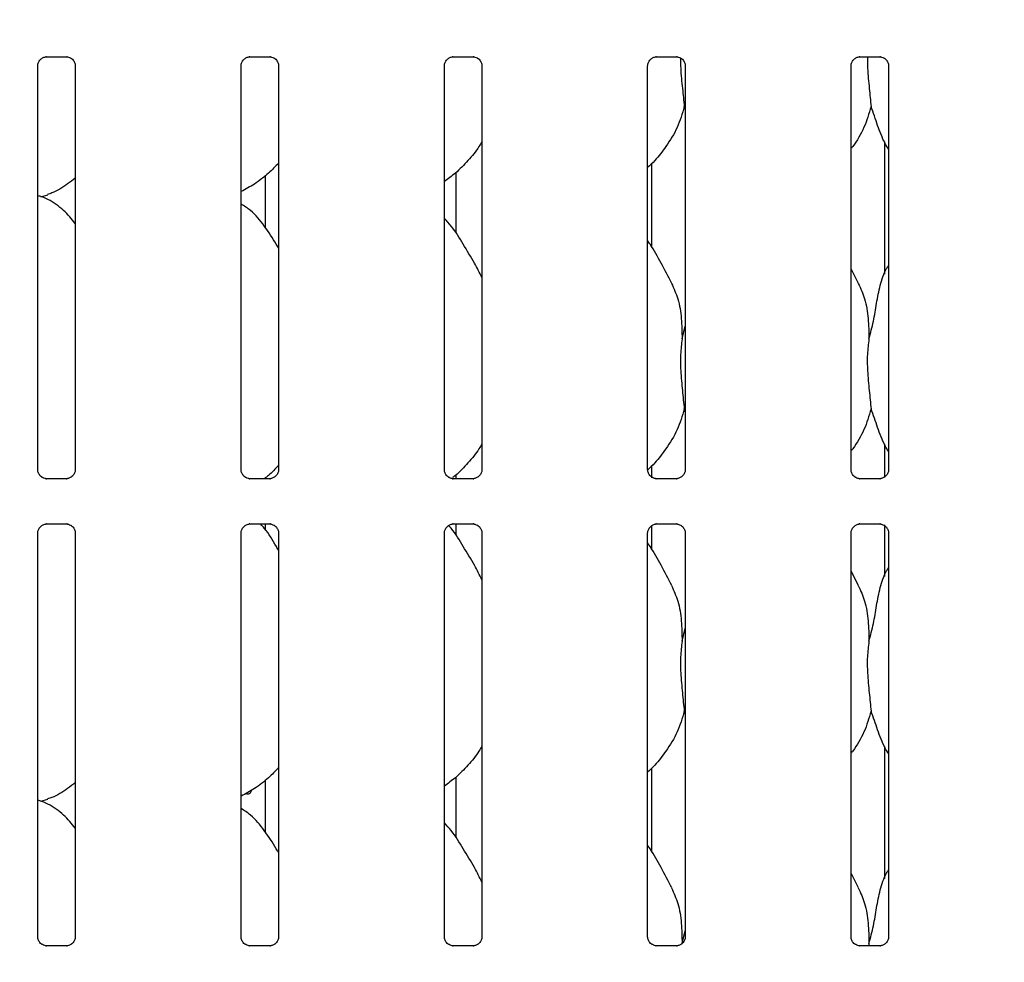
# Model space of a CAD drawing. Extents: x 0 to 415, y 0 to 292.
# Drawn here: x 97 to 108, y 83 to 93 of the extents above; entities that cross this region are included whole.
import ezdxf

# ---------------------------------------------------------------- set-up
doc = ezdxf.new("R2010")
doc.units = 0
doc.layers.add('BEMAßUNG', color=96, linetype='CONTINUOUS')
doc.layers.add('SLD-0', color=179, linetype='CONTINUOUS')
doc.styles.add('SLDTEXTSTYLE0', font='TXT', dxfattribs={"width": 0.75})
doc.styles.add('SLDTEXTSTYLE2', font='TXT', dxfattribs={"width": 0.96})
doc.dimstyles.new('SLDDIMSTYLE2', dxfattribs={"dimtxt": 3.5, "dimasz": 3.302, "dimexe": 0, "dimexo": 0.0625, "dimgap": 0.875, "dimtad": 1, "dimdec": 0, "dimlfac": 16, "dimrnd": 1e-09, "dimzin": 12, "dimtxsty": 'SLDTEXTSTYLE0', "dimblk1": 'NONE', "dimblk2": 'NONE', "dimsah": 1, "dimcen": 0, "dimazin": 3, "dimtfac": 1, "dimtmove": 0, "dimatfit": 3, "dimtolj": 1, "dimtzin": 12})

# ---------------------------------------------------------------- blocks, each defined once
blk = doc.blocks.new('_D_7')
at = {"layer": 'BEMAßUNG'}
for q in [(104.364, 192.019), (124.437, 180.43)]:
    blk.add_line((113.024, 187.019), q, dxfattribs=at)
blk.add_solid([(113.024, 187.019), (115.629, 184.928), (116.137, 185.808)], dxfattribs=at)
at = {"layer": 'BEMAßUNG', "char_height": 3.5, "attachment_point": 1, "rotation": 330, "style": 'SLDTEXTSTYLE2'}
for s, insert in [('%%c', (113.719, 191.439)), ('160', (119.832, 187.971))]:
    blk.add_mtext(s, dxfattribs=dict(at, insert=insert))
blk = doc.blocks.new('_NONE')

msp = doc.modelspace()

# ---------------------------------------------------------------- linework, layer by layer
at = {"layer": 'SLD-0', "color": 179, "linetype": 'CONTINUOUS'}
for p, q in [((97.142, 92.921), (97.372, 92.921)), ((97.378, 92.921), (97.372, 92.922)), ((99.455, 92.921), (99.684, 92.921)), ((99.69, 92.921), (99.684, 92.922)), ((101.767, 92.921), (101.997, 92.921)), ((102.003, 92.921), (101.997, 92.922)), ((104.08, 92.921), (104.309, 92.921)), ((104.315, 92.921), (104.309, 92.922)), ((106.392, 92.921), (106.622, 92.921)), ((106.628, 92.921), (106.622, 92.922)), ((97.043, 88.226), (97.043, 92.818)), ((97.47, 92.819), (97.47, 88.227)), ((99.355, 88.226), (99.355, 92.818)), ((99.783, 92.819), (99.783, 88.227)), ((101.668, 88.226), (101.668, 92.818)), ((102.095, 92.819), (102.095, 88.227)), ((103.98, 88.226), (103.98, 92.818)), ((104.408, 92.819), (104.408, 88.227)), ((106.293, 88.226), (106.293, 92.818)), ((106.72, 92.819), (106.72, 88.227)), ((104.408, 92.322), (104.396, 92.355)), ((106.674, 91.954), (106.674, 90.451)), ((104.026, 90.758), (104.026, 91.707)), ((99.635, 90.975), (99.635, 91.574)), ((101.799, 91.605), (101.799, 90.916)), ((97.08, 91.33), (97.158, 91.353)), ((106.379, 90.345), (106.293, 90.512)), ((104.372, 89.713), (104.408, 89.857)), ((104.408, 88.885), (104.396, 88.917)), ((106.674, 88.516), (106.674, 88.139)), ((104.026, 88.134), (104.026, 88.269)), ((99.635, 88.124), (99.635, 88.136)), ((101.799, 88.167), (101.799, 88.124)), ((97.135, 88.124), (97.141, 88.123)), ((97.371, 88.124), (97.141, 88.124)), ((99.448, 88.124), (99.453, 88.123)), ((99.683, 88.124), (99.453, 88.124)), ((101.76, 88.124), (101.766, 88.123)), ((101.996, 88.124), (101.766, 88.124)), ((104.073, 88.124), (104.078, 88.123)), ((104.308, 88.124), (104.078, 88.124)), ((106.385, 88.124), (106.391, 88.123)), ((106.621, 88.124), (106.391, 88.124)), ((97.142, 87.609), (97.372, 87.609)), ((97.378, 87.609), (97.372, 87.609)), ((99.455, 87.609), (99.684, 87.609)), ((99.635, 87.537), (99.635, 87.609)), ((99.69, 87.609), (99.684, 87.609)), ((101.767, 87.609), (101.997, 87.609)), ((101.799, 87.609), (101.799, 87.478)), ((102.003, 87.609), (101.997, 87.609)), ((104.026, 87.32), (104.026, 87.59)), ((104.08, 87.609), (104.309, 87.609)), ((104.315, 87.609), (104.309, 87.609)), ((106.392, 87.609), (106.622, 87.609)), ((106.628, 87.609), (106.622, 87.609)), ((106.674, 87.599), (106.674, 87.013)), ((97.043, 82.914), (97.043, 87.506)), ((97.47, 87.506), (97.47, 82.914)), ((99.355, 82.914), (99.355, 87.506)), ((99.783, 87.506), (99.783, 82.914)), ((101.668, 82.914), (101.668, 87.506)), ((102.095, 87.506), (102.095, 82.914)), ((103.98, 82.914), (103.98, 87.506)), ((104.408, 87.506), (104.408, 82.914)), ((106.293, 82.914), (106.293, 87.506)), ((106.72, 87.506), (106.72, 82.914)), ((106.379, 86.908), (106.293, 87.074)), ((104.372, 86.276), (104.408, 86.419)), ((104.408, 85.447), (104.396, 85.48)), ((106.674, 85.079), (106.674, 83.576)), ((104.026, 83.883), (104.026, 84.832)), ((99.635, 84.1), (99.635, 84.699)), ((101.799, 84.73), (101.799, 84.041)), ((97.08, 84.455), (97.158, 84.478)), ((106.379, 83.47), (106.293, 83.637)), ((104.372, 82.838), (104.408, 82.982)), ((97.135, 82.811), (97.141, 82.811)), ((97.371, 82.811), (97.141, 82.811)), ((99.448, 82.811), (99.453, 82.811)), ((99.683, 82.811), (99.453, 82.811)), ((101.76, 82.811), (101.766, 82.811)), ((101.996, 82.811), (101.766, 82.811)), ((104.073, 82.811), (104.078, 82.811)), ((104.308, 82.811), (104.078, 82.811)), ((106.385, 82.811), (106.391, 82.811)), ((106.621, 82.811), (106.391, 82.811)), ((106.497, 82.838), (106.494, 82.811))]:
    msp.add_line(p, q, dxfattribs=at)
for points, knots in [([(97.043, 92.818), (97.043, 92.818), (97.042, 92.823), (97.045, 92.844), (97.058, 92.875), (97.087, 92.905), (97.117, 92.918), (97.137, 92.921), (97.141, 92.921), (97.143, 92.921)], [0, 0, 0, 0, 0.009367, 0.137215, 0.358654, 0.605124, 0.817495, 0.932816, 1, 1, 1, 1]), ([(97.142, 92.921), (97.142, 92.921), (97.14, 92.921), (97.138, 92.921), (97.136, 92.921), (97.135, 92.921)], [0, 0, 0, 0, 0.159782, 0.913682, 1, 1, 1, 1]), ([(97.371, 92.921), (97.373, 92.921), (97.377, 92.921), (97.394, 92.919), (97.408, 92.912), (97.416, 92.908)], [0, 0, 0, 0, 0.165563, 0.498744, 1, 1, 1, 1]), ([(97.416, 92.908), (97.417, 92.907), (97.431, 92.901), (97.453, 92.877), (97.468, 92.843), (97.47, 92.825), (97.47, 92.818)], [0, 0, 0, 0, 0.028496, 0.428766, 0.781245, 1, 1, 1, 1]), ([(99.355, 92.818), (99.355, 92.818), (99.355, 92.823), (99.358, 92.844), (99.371, 92.875), (99.399, 92.905), (99.43, 92.918), (99.449, 92.921), (99.454, 92.921), (99.456, 92.921)], [0, 0, 0, 0, 0.009367, 0.137215, 0.358654, 0.605124, 0.817495, 0.932816, 1, 1, 1, 1]), ([(99.455, 92.921), (99.454, 92.921), (99.453, 92.921), (99.45, 92.921), (99.448, 92.921), (99.448, 92.921)], [0, 0, 0, 0, 0.159782, 0.913682, 1, 1, 1, 1]), ([(99.684, 92.921), (99.685, 92.921), (99.69, 92.921), (99.706, 92.919), (99.72, 92.912), (99.729, 92.908)], [0, 0, 0, 0, 0.165563, 0.498744, 1, 1, 1, 1]), ([(99.729, 92.908), (99.729, 92.907), (99.744, 92.901), (99.765, 92.877), (99.781, 92.843), (99.782, 92.825), (99.783, 92.818)], [0, 0, 0, 0, 0.028496, 0.428766, 0.781245, 1, 1, 1, 1]), ([(101.668, 92.818), (101.668, 92.818), (101.667, 92.823), (101.67, 92.844), (101.683, 92.875), (101.712, 92.905), (101.742, 92.918), (101.762, 92.921), (101.766, 92.921), (101.768, 92.921)], [0, 0, 0, 0, 0.009367, 0.137215, 0.358654, 0.605124, 0.817495, 0.932816, 1, 1, 1, 1]), ([(101.767, 92.921), (101.767, 92.921), (101.765, 92.921), (101.763, 92.921), (101.761, 92.921), (101.76, 92.921)], [0, 0, 0, 0, 0.159782, 0.913682, 1, 1, 1, 1]), ([(101.996, 92.921), (101.998, 92.921), (102.002, 92.921), (102.019, 92.919), (102.033, 92.912), (102.041, 92.908)], [0, 0, 0, 0, 0.165563, 0.498744, 1, 1, 1, 1]), ([(102.041, 92.908), (102.042, 92.907), (102.056, 92.901), (102.078, 92.877), (102.093, 92.843), (102.095, 92.825), (102.095, 92.818)], [0, 0, 0, 0, 0.028496, 0.428766, 0.781245, 1, 1, 1, 1]), ([(103.98, 92.818), (103.98, 92.818), (103.98, 92.823), (103.983, 92.844), (103.996, 92.875), (104.024, 92.905), (104.055, 92.918), (104.074, 92.921), (104.079, 92.921), (104.081, 92.921)], [0, 0, 0, 0, 0.009367, 0.137215, 0.358654, 0.605124, 0.817495, 0.932816, 1, 1, 1, 1]), ([(104.08, 92.921), (104.079, 92.921), (104.078, 92.921), (104.075, 92.921), (104.073, 92.921), (104.073, 92.921)], [0, 0, 0, 0, 0.159782, 0.913682, 1, 1, 1, 1]), ([(104.309, 92.921), (104.31, 92.921), (104.315, 92.921), (104.331, 92.919), (104.345, 92.912), (104.354, 92.908)], [0, 0, 0, 0, 0.165563, 0.498744, 1, 1, 1, 1]), ([(104.354, 92.908), (104.354, 92.907), (104.369, 92.901), (104.39, 92.877), (104.406, 92.843), (104.407, 92.825), (104.408, 92.818)], [0, 0, 0, 0, 0.028496, 0.428766, 0.781245, 1, 1, 1, 1]), ([(104.355, 92.907), (104.355, 92.868), (104.354, 92.756), (104.376, 92.559), (104.39, 92.423), (104.396, 92.355)], [0, 0, 0, 0, 0.208026, 0.606759, 1, 1, 1, 1]), ([(106.293, 92.818), (106.293, 92.818), (106.292, 92.823), (106.295, 92.844), (106.308, 92.875), (106.337, 92.905), (106.367, 92.918), (106.387, 92.921), (106.391, 92.921), (106.393, 92.921)], [0, 0, 0, 0, 0.009367, 0.137215, 0.358654, 0.605124, 0.817495, 0.932816, 1, 1, 1, 1]), ([(106.392, 92.921), (106.392, 92.921), (106.39, 92.921), (106.388, 92.921), (106.386, 92.921), (106.385, 92.921)], [0, 0, 0, 0, 0.159782, 0.913682, 1, 1, 1, 1]), ([(106.48, 92.921), (106.48, 92.878), (106.479, 92.761), (106.501, 92.559), (106.515, 92.423), (106.521, 92.355)], [0, 0, 0, 0, 0.227851, 0.616603, 1, 1, 1, 1]), ([(106.621, 92.921), (106.623, 92.921), (106.627, 92.921), (106.644, 92.919), (106.658, 92.912), (106.666, 92.908)], [0, 0, 0, 0, 0.165563, 0.498744, 1, 1, 1, 1]), ([(106.666, 92.908), (106.667, 92.907), (106.681, 92.901), (106.703, 92.877), (106.718, 92.843), (106.72, 92.825), (106.72, 92.818)], [0, 0, 0, 0, 0.028496, 0.428766, 0.781245, 1, 1, 1, 1]), ([(104.396, 92.355), (104.373, 92.275), (104.325, 92.113), (104.199, 91.913), (104.084, 91.76), (104.008, 91.687), (103.98, 91.661)], [0, 0, 0, 0, 0.303627, 0.612704, 0.860926, 1, 1, 1, 1]), ([(106.521, 92.355), (106.497, 92.275), (106.449, 92.115), (106.358, 91.959), (106.299, 91.885), (106.293, 91.877)], [0, 0, 0, 0, 0.466891, 0.942164, 1, 1, 1, 1]), ([(106.72, 91.869), (106.707, 91.891), (106.655, 91.977), (106.595, 92.143), (106.546, 92.284), (106.521, 92.355)], [0, 0, 0, 0, 0.14863, 0.571175, 1, 1, 1, 1]), ([(102.095, 91.958), (102.084, 91.939), (102.04, 91.861), (101.938, 91.74), (101.807, 91.604), (101.71, 91.534), (101.668, 91.503)], [0, 0, 0, 0, 0.105166, 0.428478, 0.749345, 1, 1, 1, 1]), ([(99.783, 91.713), (99.745, 91.674), (99.661, 91.586), (99.517, 91.476), (99.406, 91.416), (99.355, 91.389)], [0, 0, 0, 0, 0.300467, 0.676485, 1, 1, 1, 1]), ([(97.47, 91.543), (97.441, 91.52), (97.358, 91.455), (97.253, 91.388), (97.171, 91.362), (97.155, 91.357)], [0, 0, 0, 0, 0.303054, 0.862645, 1, 1, 1, 1]), ([(97.47, 91.025), (97.428, 91.077), (97.34, 91.185), (97.196, 91.284), (97.09, 91.332), (97.05, 91.339), (97.042, 91.34)], [0, 0, 0, 0, 0.369433, 0.771284, 0.954105, 1, 1, 1, 1]), ([(99.783, 90.747), (99.774, 90.761), (99.725, 90.844), (99.626, 90.996), (99.495, 91.158), (99.392, 91.225), (99.355, 91.249)], [0, 0, 0, 0, 0.079671, 0.453138, 0.806381, 1, 1, 1, 1]), ([(102.095, 90.41), (102.068, 90.466), (102.005, 90.591), (101.884, 90.785), (101.778, 90.966), (101.694, 91.056), (101.668, 91.084)], [0, 0, 0, 0, 0.24736, 0.560976, 0.861025, 1, 1, 1, 1]), ([(104.254, 90.345), (104.215, 90.422), (104.141, 90.569), (104.046, 90.732), (103.989, 90.817), (103.98, 90.831)], [0, 0, 0, 0, 0.4807004, 0.9183225, 1, 1, 1, 1]), ([(106.497, 89.713), (106.515, 89.78), (106.551, 89.914), (106.583, 90.119), (106.62, 90.322), (106.669, 90.468), (106.713, 90.538), (106.72, 90.55)], [0, 0, 0, 0, 0.237998, 0.476546, 0.715373, 0.950206, 1, 1, 1, 1]), ([(104.251, 90.345), (104.277, 90.287), (104.335, 90.16), (104.367, 89.943), (104.37, 89.791), (104.372, 89.713)], [0, 0, 0, 0, 0.293052, 0.643145, 1, 1, 1, 1]), ([(106.376, 90.345), (106.402, 90.287), (106.46, 90.16), (106.492, 89.943), (106.495, 89.791), (106.497, 89.713)], [0, 0, 0, 0, 0.293052, 0.643145, 1, 1, 1, 1]), ([(104.372, 89.713), (104.365, 89.655), (104.35, 89.537), (104.354, 89.341), (104.375, 89.122), (104.389, 88.985), (104.396, 88.917)], [0, 0, 0, 0, 0.224207, 0.45156, 0.727681, 1, 1, 1, 1]), ([(106.497, 89.713), (106.49, 89.655), (106.475, 89.537), (106.479, 89.341), (106.5, 89.122), (106.514, 88.985), (106.521, 88.917)], [0, 0, 0, 0, 0.224207, 0.45156, 0.727681, 1, 1, 1, 1]), ([(104.396, 88.917), (104.373, 88.837), (104.325, 88.676), (104.199, 88.476), (104.084, 88.323), (104.008, 88.25), (103.981, 88.224)], [0, 0, 0, 0, 0.3038637, 0.6131823, 0.8615978, 1, 1, 1, 1]), ([(106.521, 88.917), (106.497, 88.838), (106.449, 88.677), (106.358, 88.522), (106.299, 88.447), (106.293, 88.439)], [0, 0, 0, 0, 0.466891, 0.942164, 1, 1, 1, 1]), ([(106.72, 88.431), (106.707, 88.454), (106.655, 88.54), (106.595, 88.706), (106.546, 88.846), (106.521, 88.917)], [0, 0, 0, 0, 0.14863, 0.571175, 1, 1, 1, 1]), ([(102.095, 88.521), (102.084, 88.501), (102.04, 88.423), (101.937, 88.303), (101.836, 88.193), (101.771, 88.144), (101.76, 88.136)], [0, 0, 0, 0, 0.129116, 0.526056, 0.919997, 1, 1, 1, 1]), ([(99.783, 88.276), (99.746, 88.236), (99.696, 88.18), (99.635, 88.136), (99.619, 88.124)], [0, 0, 0, 0, 0.72486, 1, 1, 1, 1]), ([(97.097, 88.137), (97.096, 88.138), (97.082, 88.144), (97.06, 88.168), (97.044, 88.202), (97.043, 88.22), (97.043, 88.227)], [0, 0, 0, 0, 0.029551, 0.429386, 0.781483, 1, 1, 1, 1]), ([(97.142, 88.124), (97.14, 88.124), (97.136, 88.124), (97.119, 88.126), (97.105, 88.133), (97.097, 88.137)], [0, 0, 0, 0, 0.165923, 0.499827, 1, 1, 1, 1]), ([(97.42, 88.14), (97.41, 88.135), (97.395, 88.126), (97.377, 88.124), (97.372, 88.124), (97.371, 88.124)], [0, 0, 0, 0, 0.530684, 0.851028, 1, 1, 1, 1]), ([(97.47, 88.227), (97.47, 88.227), (97.47, 88.222), (97.468, 88.201), (97.455, 88.171), (97.435, 88.147), (97.421, 88.141), (97.42, 88.14)], [0, 0, 0, 0, 0.0149529, 0.2190354, 0.5725155, 0.9659522, 1, 1, 1, 1]), ([(99.41, 88.137), (99.409, 88.138), (99.394, 88.144), (99.373, 88.168), (99.357, 88.202), (99.356, 88.22), (99.355, 88.227)], [0, 0, 0, 0, 0.029551, 0.429386, 0.781483, 1, 1, 1, 1]), ([(99.454, 88.124), (99.453, 88.124), (99.448, 88.124), (99.432, 88.126), (99.418, 88.133), (99.41, 88.137)], [0, 0, 0, 0, 0.165923, 0.499827, 1, 1, 1, 1]), ([(99.733, 88.14), (99.723, 88.135), (99.707, 88.126), (99.689, 88.124), (99.685, 88.124), (99.684, 88.124)], [0, 0, 0, 0, 0.530684, 0.851028, 1, 1, 1, 1]), ([(99.783, 88.227), (99.783, 88.227), (99.783, 88.222), (99.78, 88.201), (99.767, 88.171), (99.747, 88.147), (99.734, 88.141), (99.733, 88.14)], [0, 0, 0, 0, 0.014953, 0.219035, 0.572516, 0.965952, 1, 1, 1, 1]), ([(101.722, 88.137), (101.721, 88.138), (101.707, 88.144), (101.685, 88.168), (101.669, 88.202), (101.668, 88.22), (101.668, 88.227)], [0, 0, 0, 0, 0.029551, 0.429386, 0.781483, 1, 1, 1, 1]), ([(101.767, 88.124), (101.765, 88.124), (101.761, 88.124), (101.744, 88.126), (101.73, 88.133), (101.722, 88.137)], [0, 0, 0, 0, 0.165923, 0.499827, 1, 1, 1, 1]), ([(102.045, 88.14), (102.035, 88.135), (102.02, 88.126), (102.002, 88.124), (101.997, 88.124), (101.996, 88.124)], [0, 0, 0, 0, 0.530684, 0.851028, 1, 1, 1, 1]), ([(102.095, 88.227), (102.095, 88.227), (102.095, 88.222), (102.093, 88.201), (102.08, 88.171), (102.06, 88.147), (102.046, 88.141), (102.045, 88.14)], [0, 0, 0, 0, 0.014953, 0.219035, 0.572516, 0.965952, 1, 1, 1, 1]), ([(104.035, 88.137), (104.034, 88.138), (104.019, 88.144), (103.998, 88.168), (103.982, 88.202), (103.981, 88.22), (103.98, 88.227)], [0, 0, 0, 0, 0.029551, 0.429386, 0.781483, 1, 1, 1, 1]), ([(104.079, 88.124), (104.078, 88.124), (104.073, 88.124), (104.057, 88.126), (104.043, 88.133), (104.035, 88.137)], [0, 0, 0, 0, 0.165923, 0.499827, 1, 1, 1, 1]), ([(104.358, 88.14), (104.348, 88.135), (104.332, 88.126), (104.314, 88.124), (104.31, 88.124), (104.309, 88.124)], [0, 0, 0, 0, 0.530684, 0.851028, 1, 1, 1, 1]), ([(104.408, 88.227), (104.408, 88.227), (104.408, 88.222), (104.405, 88.201), (104.392, 88.171), (104.372, 88.147), (104.359, 88.141), (104.358, 88.14)], [0, 0, 0, 0, 0.014953, 0.219035, 0.572516, 0.965952, 1, 1, 1, 1]), ([(106.347, 88.137), (106.346, 88.138), (106.332, 88.144), (106.31, 88.168), (106.294, 88.202), (106.293, 88.22), (106.293, 88.227)], [0, 0, 0, 0, 0.029551, 0.429386, 0.781483, 1, 1, 1, 1]), ([(106.392, 88.124), (106.39, 88.124), (106.386, 88.124), (106.369, 88.126), (106.355, 88.133), (106.347, 88.137)], [0, 0, 0, 0, 0.165923, 0.499827, 1, 1, 1, 1]), ([(106.67, 88.14), (106.66, 88.135), (106.645, 88.126), (106.627, 88.124), (106.622, 88.124), (106.621, 88.124)], [0, 0, 0, 0, 0.530684, 0.851028, 1, 1, 1, 1]), ([(106.72, 88.227), (106.72, 88.227), (106.72, 88.222), (106.718, 88.201), (106.705, 88.171), (106.685, 88.147), (106.671, 88.141), (106.67, 88.14)], [0, 0, 0, 0, 0.014953, 0.219035, 0.572516, 0.965952, 1, 1, 1, 1]), ([(97.371, 88.124), (97.371, 88.124), (97.373, 88.124), (97.375, 88.124), (97.377, 88.124), (97.378, 88.124)], [0, 0, 0, 0, 0.159782, 0.913682, 1, 1, 1, 1]), ([(99.683, 88.124), (99.683, 88.124), (99.685, 88.124), (99.688, 88.124), (99.69, 88.124), (99.69, 88.124)], [0, 0, 0, 0, 0.159782, 0.913682, 1, 1, 1, 1]), ([(101.996, 88.124), (101.996, 88.124), (101.998, 88.124), (102, 88.124), (102.002, 88.124), (102.003, 88.124)], [0, 0, 0, 0, 0.159782, 0.913682, 1, 1, 1, 1]), ([(104.308, 88.124), (104.308, 88.124), (104.31, 88.124), (104.313, 88.124), (104.315, 88.124), (104.315, 88.124)], [0, 0, 0, 0, 0.159782, 0.913682, 1, 1, 1, 1]), ([(106.621, 88.124), (106.621, 88.124), (106.623, 88.124), (106.625, 88.124), (106.627, 88.124), (106.628, 88.124)], [0, 0, 0, 0, 0.159782, 0.913682, 1, 1, 1, 1]), ([(97.043, 87.505), (97.043, 87.506), (97.042, 87.511), (97.045, 87.531), (97.058, 87.562), (97.087, 87.592), (97.117, 87.606), (97.137, 87.609), (97.141, 87.609), (97.143, 87.609)], [0, 0, 0, 0, 0.009367, 0.137215, 0.358654, 0.605124, 0.817495, 0.932816, 1, 1, 1, 1]), ([(97.142, 87.609), (97.142, 87.609), (97.14, 87.609), (97.138, 87.609), (97.136, 87.609), (97.135, 87.609)], [0, 0, 0, 0, 0.159782, 0.913682, 1, 1, 1, 1]), ([(97.371, 87.609), (97.373, 87.609), (97.377, 87.609), (97.394, 87.606), (97.408, 87.599), (97.416, 87.595)], [0, 0, 0, 0, 0.165563, 0.498744, 1, 1, 1, 1]), ([(97.416, 87.595), (97.417, 87.595), (97.431, 87.589), (97.453, 87.565), (97.468, 87.531), (97.47, 87.512), (97.47, 87.505)], [0, 0, 0, 0, 0.028496, 0.428766, 0.781245, 1, 1, 1, 1]), ([(99.355, 87.505), (99.355, 87.506), (99.355, 87.511), (99.358, 87.531), (99.371, 87.562), (99.399, 87.592), (99.43, 87.606), (99.449, 87.609), (99.454, 87.609), (99.456, 87.609)], [0, 0, 0, 0, 0.009367, 0.137215, 0.358654, 0.605124, 0.817495, 0.932816, 1, 1, 1, 1]), ([(99.455, 87.609), (99.454, 87.609), (99.453, 87.609), (99.45, 87.609), (99.448, 87.609), (99.448, 87.609)], [0, 0, 0, 0, 0.159782, 0.913682, 1, 1, 1, 1]), ([(99.783, 87.309), (99.774, 87.324), (99.725, 87.406), (99.663, 87.515), (99.591, 87.593), (99.576, 87.609)], [0, 0, 0, 0, 0.1446, 0.822426, 1, 1, 1, 1]), ([(99.684, 87.609), (99.685, 87.609), (99.69, 87.609), (99.706, 87.606), (99.72, 87.599), (99.729, 87.595)], [0, 0, 0, 0, 0.165563, 0.498744, 1, 1, 1, 1]), ([(99.729, 87.595), (99.729, 87.595), (99.744, 87.589), (99.765, 87.565), (99.781, 87.531), (99.782, 87.512), (99.783, 87.505)], [0, 0, 0, 0, 0.028496, 0.428766, 0.781245, 1, 1, 1, 1]), ([(101.668, 87.505), (101.668, 87.506), (101.667, 87.511), (101.67, 87.531), (101.683, 87.562), (101.712, 87.592), (101.742, 87.606), (101.762, 87.609), (101.766, 87.609), (101.768, 87.609)], [0, 0, 0, 0, 0.0093673, 0.1372154, 0.3586541, 0.6051237, 0.817495, 0.932816, 1, 1, 1, 1]), ([(102.095, 86.973), (102.068, 87.028), (102.005, 87.154), (101.883, 87.347), (101.792, 87.509), (101.726, 87.581), (101.716, 87.592)], [0, 0, 0, 0, 0.27113, 0.614882, 0.943764, 1, 1, 1, 1]), ([(101.767, 87.609), (101.767, 87.609), (101.765, 87.609), (101.763, 87.609), (101.761, 87.609), (101.76, 87.609)], [0, 0, 0, 0, 0.159782, 0.913682, 1, 1, 1, 1]), ([(101.996, 87.609), (101.998, 87.609), (102.002, 87.609), (102.019, 87.606), (102.033, 87.599), (102.041, 87.595)], [0, 0, 0, 0, 0.165563, 0.498744, 1, 1, 1, 1]), ([(102.041, 87.595), (102.042, 87.595), (102.056, 87.589), (102.078, 87.565), (102.093, 87.531), (102.095, 87.512), (102.095, 87.505)], [0, 0, 0, 0, 0.028496, 0.428766, 0.781245, 1, 1, 1, 1]), ([(103.98, 87.505), (103.98, 87.506), (103.98, 87.511), (103.983, 87.531), (103.996, 87.562), (104.024, 87.592), (104.055, 87.606), (104.074, 87.609), (104.079, 87.609), (104.081, 87.609)], [0, 0, 0, 0, 0.009367, 0.137215, 0.358654, 0.605124, 0.817495, 0.932816, 1, 1, 1, 1]), ([(104.08, 87.609), (104.079, 87.609), (104.078, 87.609), (104.075, 87.609), (104.073, 87.609), (104.073, 87.609)], [0, 0, 0, 0, 0.159782, 0.913682, 1, 1, 1, 1]), ([(104.309, 87.609), (104.31, 87.609), (104.315, 87.609), (104.331, 87.606), (104.345, 87.599), (104.354, 87.595)], [0, 0, 0, 0, 0.165563, 0.498744, 1, 1, 1, 1]), ([(104.354, 87.595), (104.354, 87.595), (104.369, 87.589), (104.39, 87.565), (104.406, 87.531), (104.407, 87.512), (104.408, 87.505)], [0, 0, 0, 0, 0.028496, 0.428766, 0.781245, 1, 1, 1, 1]), ([(106.293, 87.505), (106.293, 87.506), (106.292, 87.511), (106.295, 87.531), (106.308, 87.562), (106.337, 87.592), (106.367, 87.606), (106.387, 87.609), (106.391, 87.609), (106.393, 87.609)], [0, 0, 0, 0, 0.009367, 0.137215, 0.358654, 0.605124, 0.817495, 0.932816, 1, 1, 1, 1]), ([(106.392, 87.609), (106.392, 87.609), (106.39, 87.609), (106.388, 87.609), (106.386, 87.609), (106.385, 87.609)], [0, 0, 0, 0, 0.159782, 0.913682, 1, 1, 1, 1]), ([(106.621, 87.609), (106.623, 87.609), (106.627, 87.609), (106.644, 87.606), (106.658, 87.599), (106.666, 87.595)], [0, 0, 0, 0, 0.165563, 0.498744, 1, 1, 1, 1]), ([(106.666, 87.595), (106.667, 87.595), (106.681, 87.589), (106.703, 87.565), (106.718, 87.531), (106.72, 87.512), (106.72, 87.505)], [0, 0, 0, 0, 0.028496, 0.428766, 0.781245, 1, 1, 1, 1]), ([(104.254, 86.908), (104.215, 86.985), (104.141, 87.132), (104.046, 87.294), (103.989, 87.38), (103.98, 87.393)], [0, 0, 0, 0, 0.4807, 0.918322, 1, 1, 1, 1]), ([(106.497, 86.276), (106.515, 86.343), (106.551, 86.476), (106.583, 86.681), (106.62, 86.885), (106.669, 87.03), (106.713, 87.101), (106.72, 87.113)], [0, 0, 0, 0, 0.237998, 0.476546, 0.715373, 0.950206, 1, 1, 1, 1]), ([(104.251, 86.908), (104.277, 86.85), (104.335, 86.722), (104.367, 86.506), (104.37, 86.353), (104.372, 86.276)], [0, 0, 0, 0, 0.293052, 0.643145, 1, 1, 1, 1]), ([(106.376, 86.908), (106.402, 86.85), (106.46, 86.722), (106.492, 86.506), (106.495, 86.353), (106.497, 86.276)], [0, 0, 0, 0, 0.293052, 0.643145, 1, 1, 1, 1]), ([(104.372, 86.276), (104.365, 86.217), (104.35, 86.099), (104.354, 85.904), (104.375, 85.684), (104.389, 85.548), (104.396, 85.48)], [0, 0, 0, 0, 0.224207, 0.45156, 0.727681, 1, 1, 1, 1]), ([(106.497, 86.276), (106.49, 86.217), (106.475, 86.099), (106.479, 85.904), (106.5, 85.684), (106.514, 85.548), (106.521, 85.48)], [0, 0, 0, 0, 0.224207, 0.45156, 0.727681, 1, 1, 1, 1]), ([(104.396, 85.48), (104.373, 85.4), (104.325, 85.238), (104.199, 85.038), (104.084, 84.885), (104.008, 84.812), (103.98, 84.786)], [0, 0, 0, 0, 0.303627, 0.612704, 0.860926, 1, 1, 1, 1]), ([(106.521, 85.48), (106.497, 85.4), (106.449, 85.24), (106.358, 85.084), (106.299, 85.01), (106.293, 85.002)], [0, 0, 0, 0, 0.466891, 0.942164, 1, 1, 1, 1]), ([(106.72, 84.994), (106.707, 85.016), (106.655, 85.102), (106.595, 85.268), (106.546, 85.409), (106.521, 85.48)], [0, 0, 0, 0, 0.14863, 0.571175, 1, 1, 1, 1]), ([(102.095, 85.083), (102.084, 85.064), (102.04, 84.986), (101.938, 84.865), (101.807, 84.729), (101.71, 84.659), (101.668, 84.628)], [0, 0, 0, 0, 0.105166, 0.428478, 0.749345, 1, 1, 1, 1]), ([(99.783, 84.838), (99.745, 84.799), (99.661, 84.711), (99.517, 84.601), (99.406, 84.541), (99.355, 84.514)], [0, 0, 0, 0, 0.300467, 0.676485, 1, 1, 1, 1]), ([(97.47, 84.668), (97.441, 84.645), (97.358, 84.58), (97.253, 84.513), (97.171, 84.487), (97.155, 84.482)], [0, 0, 0, 0, 0.3030536, 0.8626452, 1, 1, 1, 1]), ([(99.473, 84.581), (99.472, 84.575), (99.469, 84.563), (99.459, 84.548), (99.446, 84.537), (99.432, 84.534), (99.419, 84.536), (99.412, 84.542), (99.409, 84.545)], [0, 0, 0, 0, 0.1610364, 0.3447839, 0.5287631, 0.7126165, 0.8961838, 1, 1, 1, 1]), ([(97.47, 84.15), (97.428, 84.202), (97.34, 84.31), (97.196, 84.409), (97.09, 84.457), (97.05, 84.464), (97.042, 84.465)], [0, 0, 0, 0, 0.369433, 0.771284, 0.954105, 1, 1, 1, 1]), ([(99.783, 83.872), (99.774, 83.886), (99.725, 83.969), (99.626, 84.121), (99.495, 84.283), (99.392, 84.35), (99.355, 84.374)], [0, 0, 0, 0, 0.079671, 0.453138, 0.806381, 1, 1, 1, 1]), ([(102.095, 83.535), (102.068, 83.591), (102.005, 83.716), (101.884, 83.91), (101.778, 84.091), (101.694, 84.181), (101.668, 84.209)], [0, 0, 0, 0, 0.2473602, 0.5609762, 0.8610254, 1, 1, 1, 1]), ([(104.254, 83.47), (104.215, 83.547), (104.141, 83.694), (104.046, 83.857), (103.989, 83.942), (103.98, 83.956)], [0, 0, 0, 0, 0.4807, 0.918322, 1, 1, 1, 1]), ([(106.497, 82.838), (106.515, 82.905), (106.551, 83.039), (106.583, 83.244), (106.62, 83.447), (106.669, 83.593), (106.713, 83.663), (106.72, 83.675)], [0, 0, 0, 0, 0.237998, 0.476546, 0.715373, 0.950206, 1, 1, 1, 1]), ([(104.251, 83.47), (104.277, 83.412), (104.335, 83.285), (104.367, 83.068), (104.37, 82.916), (104.372, 82.838)], [0, 0, 0, 0, 0.293052, 0.643145, 1, 1, 1, 1]), ([(106.376, 83.47), (106.402, 83.412), (106.46, 83.285), (106.492, 83.068), (106.495, 82.916), (106.497, 82.838)], [0, 0, 0, 0, 0.293052, 0.643145, 1, 1, 1, 1]), ([(97.097, 82.825), (97.096, 82.825), (97.082, 82.831), (97.06, 82.855), (97.044, 82.889), (97.043, 82.908), (97.043, 82.915)], [0, 0, 0, 0, 0.029551, 0.429386, 0.781483, 1, 1, 1, 1]), ([(97.47, 82.915), (97.47, 82.914), (97.47, 82.909), (97.468, 82.888), (97.455, 82.858), (97.435, 82.834), (97.421, 82.828), (97.42, 82.828)], [0, 0, 0, 0, 0.014953, 0.219035, 0.572516, 0.965952, 1, 1, 1, 1]), ([(99.41, 82.825), (99.409, 82.825), (99.394, 82.831), (99.373, 82.855), (99.357, 82.889), (99.356, 82.908), (99.355, 82.915)], [0, 0, 0, 0, 0.029551, 0.429386, 0.781483, 1, 1, 1, 1]), ([(99.783, 82.915), (99.783, 82.914), (99.783, 82.909), (99.78, 82.888), (99.767, 82.858), (99.747, 82.834), (99.734, 82.828), (99.733, 82.828)], [0, 0, 0, 0, 0.014953, 0.219035, 0.572516, 0.965952, 1, 1, 1, 1]), ([(101.722, 82.825), (101.721, 82.825), (101.707, 82.831), (101.685, 82.855), (101.669, 82.889), (101.668, 82.908), (101.668, 82.915)], [0, 0, 0, 0, 0.029551, 0.429386, 0.781483, 1, 1, 1, 1]), ([(102.095, 82.915), (102.095, 82.914), (102.095, 82.909), (102.093, 82.888), (102.08, 82.858), (102.06, 82.834), (102.046, 82.828), (102.045, 82.828)], [0, 0, 0, 0, 0.014953, 0.219035, 0.572516, 0.965952, 1, 1, 1, 1]), ([(104.035, 82.825), (104.034, 82.825), (104.019, 82.831), (103.998, 82.855), (103.982, 82.889), (103.981, 82.908), (103.98, 82.915)], [0, 0, 0, 0, 0.029551, 0.429386, 0.781483, 1, 1, 1, 1]), ([(104.408, 82.915), (104.408, 82.914), (104.408, 82.909), (104.405, 82.888), (104.392, 82.858), (104.372, 82.834), (104.359, 82.828), (104.358, 82.828)], [0, 0, 0, 0, 0.014953, 0.219035, 0.572516, 0.965952, 1, 1, 1, 1]), ([(106.347, 82.825), (106.346, 82.825), (106.332, 82.831), (106.31, 82.855), (106.294, 82.889), (106.293, 82.908), (106.293, 82.915)], [0, 0, 0, 0, 0.029551, 0.429386, 0.781483, 1, 1, 1, 1]), ([(106.72, 82.915), (106.72, 82.914), (106.72, 82.909), (106.718, 82.888), (106.705, 82.858), (106.685, 82.834), (106.671, 82.828), (106.67, 82.828)], [0, 0, 0, 0, 0.014953, 0.219035, 0.572516, 0.965952, 1, 1, 1, 1]), ([(97.142, 82.811), (97.14, 82.811), (97.136, 82.811), (97.119, 82.814), (97.105, 82.821), (97.097, 82.825)], [0, 0, 0, 0, 0.165923, 0.499827, 1, 1, 1, 1]), ([(97.42, 82.828), (97.41, 82.822), (97.395, 82.814), (97.377, 82.811), (97.372, 82.811), (97.371, 82.811)], [0, 0, 0, 0, 0.530684, 0.851028, 1, 1, 1, 1]), ([(97.371, 82.811), (97.371, 82.811), (97.373, 82.811), (97.375, 82.811), (97.377, 82.811), (97.378, 82.811)], [0, 0, 0, 0, 0.159782, 0.913682, 1, 1, 1, 1]), ([(99.454, 82.811), (99.453, 82.811), (99.448, 82.811), (99.432, 82.814), (99.418, 82.821), (99.41, 82.825)], [0, 0, 0, 0, 0.165923, 0.499827, 1, 1, 1, 1]), ([(99.683, 82.811), (99.683, 82.811), (99.685, 82.811), (99.688, 82.811), (99.69, 82.811), (99.69, 82.811)], [0, 0, 0, 0, 0.159782, 0.913682, 1, 1, 1, 1]), ([(99.733, 82.828), (99.723, 82.822), (99.707, 82.814), (99.689, 82.811), (99.685, 82.811), (99.684, 82.811)], [0, 0, 0, 0, 0.530684, 0.851028, 1, 1, 1, 1]), ([(101.767, 82.811), (101.765, 82.811), (101.761, 82.811), (101.744, 82.814), (101.73, 82.821), (101.722, 82.825)], [0, 0, 0, 0, 0.165923, 0.499827, 1, 1, 1, 1]), ([(102.045, 82.828), (102.035, 82.822), (102.02, 82.814), (102.002, 82.811), (101.997, 82.811), (101.996, 82.811)], [0, 0, 0, 0, 0.530684, 0.851028, 1, 1, 1, 1]), ([(101.996, 82.811), (101.996, 82.811), (101.998, 82.811), (102, 82.811), (102.002, 82.811), (102.003, 82.811)], [0, 0, 0, 0, 0.159782, 0.913682, 1, 1, 1, 1]), ([(104.079, 82.811), (104.078, 82.811), (104.073, 82.811), (104.057, 82.814), (104.043, 82.821), (104.035, 82.825)], [0, 0, 0, 0, 0.165923, 0.499827, 1, 1, 1, 1]), ([(104.308, 82.811), (104.308, 82.811), (104.31, 82.811), (104.313, 82.811), (104.315, 82.811), (104.315, 82.811)], [0, 0, 0, 0, 0.159782, 0.913682, 1, 1, 1, 1]), ([(104.358, 82.828), (104.348, 82.822), (104.332, 82.814), (104.314, 82.811), (104.31, 82.811), (104.309, 82.811)], [0, 0, 0, 0, 0.530684, 0.851028, 1, 1, 1, 1]), ([(106.392, 82.811), (106.39, 82.811), (106.386, 82.811), (106.369, 82.814), (106.355, 82.821), (106.347, 82.825)], [0, 0, 0, 0, 0.165923, 0.499827, 1, 1, 1, 1]), ([(106.67, 82.828), (106.66, 82.822), (106.645, 82.814), (106.627, 82.811), (106.622, 82.811), (106.621, 82.811)], [0, 0, 0, 0, 0.530684, 0.851028, 1, 1, 1, 1]), ([(106.621, 82.811), (106.621, 82.811), (106.623, 82.811), (106.625, 82.811), (106.627, 82.811), (106.628, 82.811)], [0, 0, 0, 0, 0.159782, 0.913682, 1, 1, 1, 1])]:
    msp.add_open_spline(points, degree=3, knots=knots, dxfattribs=at)

# ---------------------------------------------------------------- dimensions: what is measured, and where the dimension line sits
at = {"layer": 'BEMAßUNG'}
dim = msp.add_diameter_dim_2p(p1=(0.311, 0.542), p2=(0, 0), dimstyle='SLDDIMSTYLE2', dxfattribs=at)
dim.commit()
dim.dimension.update_dxf_attribs({"geometry": '_D_7', "text_midpoint": (119.065, 183.531), "dimtype": 163})

doc.saveas('drawing.dxf')
